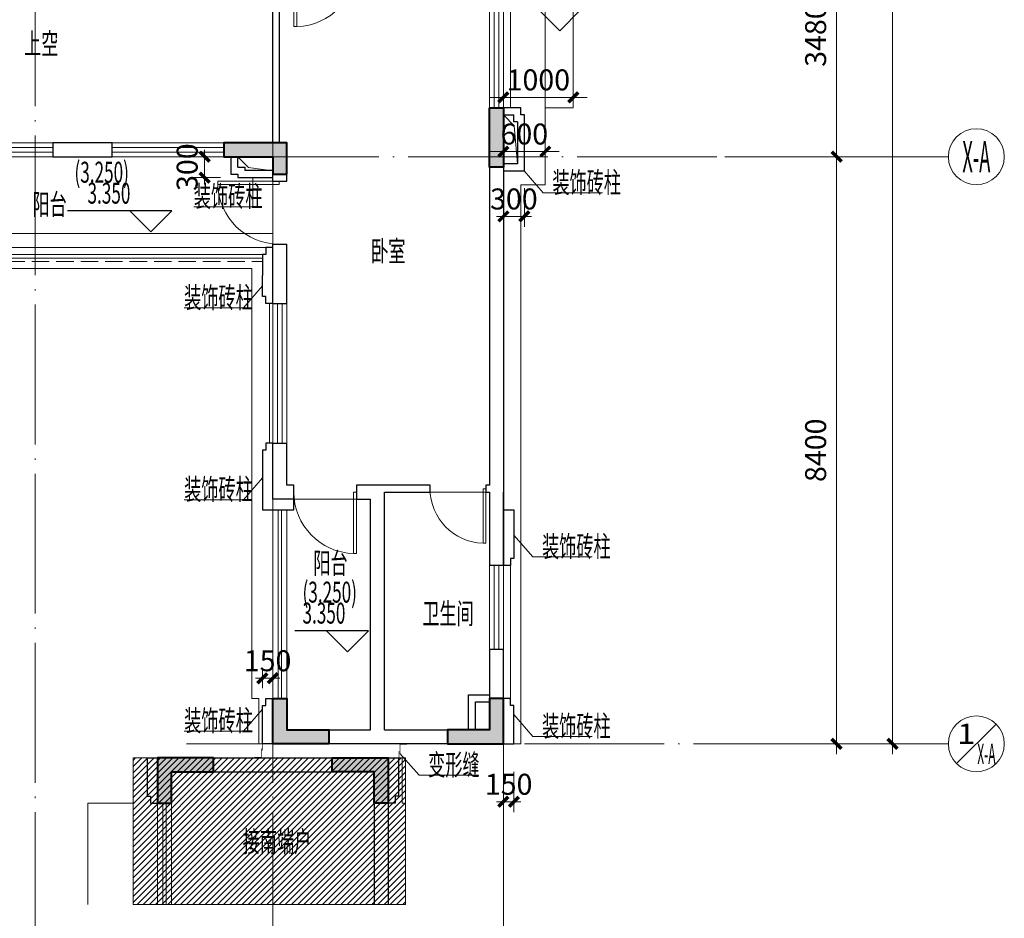
# Model space of a CAD drawing. Extents: x 1839476 to 2302261, y -293004 to 251927.
# Drawn here: x 1900303 to 1914395, y -31165 to -18308 of the extents above; entities that cross this region are included whole.
import ezdxf
from ezdxf.enums import TextEntityAlignment as Align
from ezdxf.xclip import XClip

# ---------------------------------------------------------------- set-up
doc = ezdxf.new("R2010")
doc.units = 0
doc.header["$LTSCALE"] = 1000
doc.header["$MEASUREMENT"] = 0
doc.header["$XCLIPFRAME"] = 0
doc.linetypes.add('DASH', pattern=[0.35, 0.25, -0.1])
doc.linetypes.add('DOTE', pattern=[2.42, 2, -0.2, 0.02, -0.2])
for name, color, linetype, lineweight in [('105户型--南进$0$A-FLOR-BALC', 200, 'Continuous', 13), ('A-ANNO-DOTE', 16, 'DOTE', 9), ('A-ANNO-DOTE-AXIS', 3, 'Continuous', 9), ('A-ANNO-DOTE-DIMS-1', 3, 'Continuous', 15), ('A-ANNO-IDEN', 11, 'Continuous', 9), ('A-ANNO-IDEN-LEVL', 3, 'Continuous', 9), ('A-ANNO-IDEN-TEXT', 34, 'Continuous', 15), ('A-COLU-CONC', 1, 'Continuous', 40), ('A-DOOR', 40, 'Continuous', 9), ('A-ELEV-HATC-1', 8, 'Continuous', 9), ('A-FLOR-BALC', 200, 'Continuous', 13), ('A-FLOR-GRND', 42, 'Continuous', 9), ('A-FLOR-HATC', 9, 'Continuous', 9), ('A-FLOR-HOLE', 160, 'Continuous', 9), ('A-FLOR-RAIL', 204, 'Continuous', 9), ('A-FLOR-SPAC', 30, 'Continuous', 9), ('A-FLOR-STRS', 2, 'Continuous', 9), ('A-FLOR-SYMB', 144, 'Continuous', 9), ('A-WALL', 4, 'Continuous', 30), ('A-WALL-METL', 211, 'Continuous', 13), ('S-WALL-HATC', 8, 'Continuous', 9), ('叠墅墙柱平面布置图（全区）$0$S-WALL', 1, 'Continuous', 40), ('叠墅墙柱平面布置图（全区）$0$S-WALL-HATC', 9, 'Continuous', 9)]:
    doc.layers.add(name, color=color, linetype=linetype, lineweight=lineweight)
for name, color, linetype in [('105户型--南进$0$护窗栏杆', 214, 'Continuous'), ('A-ANNO-DOTE-AXIS-TEXT', 7, 'Continuous'), ('DIM_ELEV', 3, 'Continuous'), ('HRAL', 95, 'Continuous'), ('OVER', 23, 'Continuous')]:
    doc.layers.add(name, color=color, linetype=linetype)
doc.styles.add('-HZTXTROMANS', font='romans', dxfattribs={"width": 0.8, "bigfont": 'hztxt'})
doc.styles.add('COMPLEX', font='complex')
doc.styles.add('DIM_3-100', font='tssdeng.shx', dxfattribs={"width": 0.7, "height": 300, "bigfont": 'HZTXT.shx'})
doc.styles.add('dim_font', font='simplex', dxfattribs={"width": 0.8})
doc.styles.get("Standard").update_dxf_attribs({"font": 'tssdeng.shx', "width": 0.6, "bigfont": 'hztxt.shx'})
doc.dimstyles.new('DIM_3-100', dxfattribs={"dimscale": 100, "dimtxt": 3, "dimasz": 1, "dimexe": 1.5, "dimexo": 2.5, "dimgap": 1, "dimtad": 1, "dimdec": 0, "dimzin": 1, "dimdsep": 46, "dimtxsty": 'Standard', "dimblk1": 'ARCHTICK', "dimblk2": 'ARCHTICK', "dimsah": 1, "dimcen": 2.5, "dimdle": 2, "dimclrd": 256, "dimclre": 256, "dimclrt": 7, "dimaunit": 1, "dimazin": 0, "dimtfac": 1, "dimtdec": 0, "dimtix": 1, "dimtmove": 2, "dimatfit": 3, "dimldrblk": 'ARCHTICK', "dimfxl": 1.5, "dimtolj": 1, "dimlwd": -1, "dimlwe": -1, "dimarcsym": 1})
doc.dimstyles.new('DIMN', dxfattribs={"dimtxt": 300, "dimasz": 100, "dimexe": 250, "dimexo": 300, "dimgap": 0, "dimtad": 0, "dimdec": 0, "dimdsep": 46, "dimtxsty": 'dim_font', "dimblk": 'ARCHTICK', "dimcen": 0, "dimdle": 150, "dimclrd": 256, "dimclre": 256, "dimclrt": 66, "dimazin": 2, "dimtfac": 1, "dimtdec": 0, "dimtix": 1, "dimtmove": 2, "dimatfit": 3, "dimfxl": 100, "dimtvp": 1, "dimtolj": 1, "dimtzin": 0, "dimarcsym": 0})

# ---------------------------------------------------------------- blocks, each defined once
blk = doc.blocks.new('rertegkyukykuyuy')
at = {"layer": 'A-FLOR-HOLE'}
blk.add_lwpolyline([(17711, 58599), (17383, 59591), (16211, 60148)], dxfattribs=at)
at = {"layer": 'A-WALL'}
for p, q in [((16011, 59799), (16011, 60349)), ((17861, 60349), (16011, 60349)), ((17861, 60349), (17861, 59799)), ((16211, 60149), (16211, 59799)), ((16911, 60149), (16211, 60149)), ((17711, 60149), (16211, 60149)), ((17711, 59799), (17711, 60149)), ((16011, 58399), (16011, 59799)), ((16211, 59799), (16211, 58599)), ((17711, 58599), (17711, 59799)), ((17861, 59799), (17861, 58399)), ((16211, 58599), (17711, 58599)), ((16011, 58399), (17861, 58399))]:
    blk.add_line(p, q, dxfattribs=at)
blk = doc.blocks.new('$DorLib2D$00000001')
for p, q in [((0.45, 0.975), (0.5, 0.975)), ((0.45, 0), (0.45, 0.975)), ((0.5, 0), (0.5, 0.975)), ((0.5, 0), (0.45, 0))]:
    blk.add_line(p, q)
at = {"lineweight": 13}
blk.add_arc((0.475, 0), 0.975, 91.4693, 180, dxfattribs=at)
blk = doc.blocks.new('$DorLib2D$00000131')
at = {"color": 0, "linetype": 'Continuous'}
for p, q in [((0.15, 0.125), (0.2319, 0.1973)), ((0.2319, 0.1973), (0.2319, 0.125)), ((-0.5, 0.125), (-0.5, 0)), ((0.0192, 0.125), (-0.5, 0.125)), ((0.0192, 0), (0.0192, 0.125)), ((0.35, 0.125), (0.15, 0.125)), ((-0.5, 0), (0.0192, 0)), ((-0.024, 0), (0.5, 0)), ((-0.024, -0.125), (-0.024, 0)), ((0.5, 0), (0.5, -0.125)), ((-0.35, -0.125), (-0.15, -0.125)), ((-0.2319, -0.1973), (-0.2319, -0.125)), ((-0.15, -0.125), (-0.2319, -0.1973)), ((0.5, -0.125), (-0.024, -0.125))]:
    blk.add_line(p, q, dxfattribs=at)
blk = doc.blocks.new('frthytgeeweweddf')
at = {"layer": 'A-FLOR-HATC'}
h = blk.add_hatch(dxfattribs=at)
h.set_pattern_fill('DASH', color=251, scale=200)
h.set_pattern_definition([(0, (-639788.67, -154372.52), (190.5, 190.5), [190.5, -190.5])])
h.paths.add_polyline_path([(-613383, 109859), (-611633, 109859), (-611633, 107859), (-613383, 107859)])
h = blk.add_hatch(dxfattribs=at)
h.set_pattern_fill('DASH', color=251, scale=200)
h.set_pattern_definition([(0, (-646189.99, -157571.27), (190.5, 190.5), [190.5, -190.5])])
h.paths.add_polyline_path([(-619783, 107759), (-616885, 107759), (-616885, 104658), (-619784, 104660)])
at = {"layer": '105户型--南进$0$A-FLOR-BALC'}
blk.add_line((-614735, 102889), (-621134, 102889), dxfattribs=at)
at = {"layer": '105户型--南进$0$护窗栏杆'}
for p, q in [((-614735, 102989), (-621134, 102989)), ((-614735, 102939), (-621134, 102939))]:
    blk.add_line(p, q, dxfattribs=at)
at = {"layer": 'A-DOOR'}
for p, q in [((-621133, 105859), (-620083, 105859)), ((-612483, 94359), (-611683, 94359)), ((-614433, 94259), (-613533, 94259))]:
    blk.add_line(p, q, dxfattribs=at)
for points in [[(-614483, 110059), (-613583, 110059)], [(-614483, 109859), (-613583, 109859)], [(-613383, 108959), (-613383, 109759)], [(-611633, 108458), (-611633, 109058)], [(-611565, 108458), (-611565, 109058)], [(-611499, 108458), (-611499, 109058)], [(-611433, 108458), (-611433, 109058)], [(-617533, 107958), (-618133, 107958)], [(-616483, 107958), (-615383, 107958)], [(-617533, 107892), (-618133, 107892)], [(-617533, 107824), (-618133, 107824)], [(-616483, 107892), (-615383, 107892)], [(-616483, 107824), (-615383, 107824)], [(-617533, 107758), (-618133, 107758)], [(-616483, 107758), (-615383, 107758)], [(-611633, 107258), (-611633, 105758)], [(-611565, 107258), (-611565, 105758)], [(-611499, 107258), (-611499, 105758)], [(-611433, 107258), (-611433, 105758)], [(-616883, 106909), (-616883, 105308)], [(-611633, 104308), (-611633, 102808)], [(-611565, 104308), (-611565, 102808)], [(-611499, 104308), (-611499, 102808)], [(-611433, 104308), (-611433, 102808)], [(-611633, 101358), (-611633, 99858)], [(-611565, 101358), (-611565, 99858)], [(-611499, 101358), (-611499, 99858)], [(-611433, 101358), (-611433, 99858)], [(-620533, 99358), (-617883, 99358)], [(-617033, 99358), (-615433, 99358)], [(-620533, 99292), (-617883, 99292)], [(-620533, 99224), (-617883, 99224)], [(-617033, 99290), (-615433, 99291)], [(-617033, 99224), (-615433, 99225)], [(-620533, 99158), (-617883, 99158)], [(-617033, 99158), (-615433, 99158)], [(-614733, 98808), (-614733, 97908)], [(-614733, 97058), (-614733, 95058)], [(-614667, 97058), (-614667, 95058)], [(-614599, 95058), (-614599, 97058)], [(-614533, 95058), (-614533, 97058)], [(-611633, 93308), (-611633, 92108)], [(-611565, 93308), (-611565, 92108)], [(-611499, 93308), (-611499, 92108)], [(-611433, 93308), (-611433, 92108)]]:
    blk.add_lwpolyline(points, dxfattribs=at)
at = {"layer": 'A-ELEV-HATC-1'}
blk.add_lwpolyline([(-618131, 108509), (-617881, 108509)], dxfattribs=at)
at = {"layer": 'A-FLOR-BALC'}
for p, q in [((-614733, 112808), (-614733, 110059)), ((-614533, 112808), (-614533, 110059)), ((-621133, 97859), (-621133, 98758)), ((-621133, 97859), (-614833, 97859)), ((-614733, 91408), (-614733, 94108)), ((-614533, 91409), (-614533, 94108))]:
    blk.add_line(p, q, dxfattribs=at)
at = {"layer": 'A-FLOR-BALC', "linetype": 'DASH'}
for q in [(-621333, 98758), (-614883, 97659)]:
    blk.add_line((-621333, 97659), q, dxfattribs=at)
at = {"layer": 'A-FLOR-BALC'}
blk.add_lwpolyline([(-621333, 98858), (-621333, 99158)], dxfattribs=at)
at = {"layer": 'A-FLOR-GRND'}
for p, q in [((-621233, 110858), (-617881, 110858)), ((-617881, 108509), (-617881, 110858)), ((-615083, 108509), (-617881, 108509)), ((-610833, 108508), (-611133, 108508)), ((-610833, 105358), (-610833, 108508)), ((-611333, 107258), (-611333, 105758)), ((-610833, 98758), (-610833, 105358)), ((-611033, 104308), (-611033, 102808)), ((-611183, 98758), (-610833, 98758)), ((-621233, 97558), (-615032, 97558)), ((-614782, 97058), (-614782, 95058))]:
    blk.add_line(p, q, dxfattribs=at)
for points in [[(-621234, 110659), (-620633, 110659)], [(-611383, 109058), (-611383, 108158)], [(-611033, 102808), (-611033, 104308)], [(-611333, 99858), (-611333, 101358)]]:
    blk.add_lwpolyline(points, dxfattribs=at)
at = {"layer": 'A-FLOR-HOLE'}
for points in [[(-615283, 107959), (-615220, 108168), (-614733, 108259)], [(-616583, 107959), (-616721, 108163), (-617333, 108209)], [(-611433, 107358), (-611278, 107508), (-611233, 108058)], [(-613313, 105609), (-612501, 105630), (-612483, 106909)], [(-613263, 106859), (-613248, 106895), (-612483, 106909)], [(-611433, 105358), (-611309, 105401), (-611283, 105658)], [(-611433, 104408), (-611128, 104544), (-611083, 105258)], [(-614734, 102889), (-620454, 102674), (-621134, 99359)], [(-611433, 102708), (-611128, 102569), (-611083, 101858)], [(-611433, 101758), (-611337, 101715), (-611283, 101458)], [(-611433, 99758), (-611278, 99598), (-611233, 99058)], [(-615233, 99158), (-615082, 99004), (-614733, 98958)]]:
    blk.add_lwpolyline(points, dxfattribs=at)
at = {"layer": 'A-FLOR-RAIL'}
for p, q in [((-614658, 112808), (-614658, 110059)), ((-614608, 112808), (-614608, 110059)), ((-621283, 97709), (-621283, 98758)), ((-621233, 97759), (-621233, 98758)), ((-621283, 97709), (-614883, 97709)), ((-621233, 97759), (-614883, 97759)), ((-614883, 97759), (-614883, 97709)), ((-614658, 91409), (-614658, 94108)), ((-614608, 91409), (-614608, 94108))]:
    blk.add_line(p, q, dxfattribs=at)
at = {"layer": 'A-FLOR-STRS'}
for p, q in [((-613313, 106809), (-613313, 107759)), ((-613263, 106859), (-613263, 107759)), ((-613043, 106959), (-613043, 107759)), ((-612823, 106959), (-612823, 107759)), ((-612603, 106959), (-612603, 107759)), ((-612383, 106959), (-612383, 107759)), ((-612433, 106959), (-613263, 106959)), ((-612483, 106909), (-613263, 106909)), ((-612533, 106859), (-613263, 106859)), ((-612533, 105659), (-612533, 106859)), ((-612483, 106909), (-612483, 105609)), ((-612433, 106959), (-612433, 105559)), ((-611633, 106909), (-612433, 106909)), ((-612583, 106809), (-613313, 106809)), ((-612583, 105709), (-612583, 106809)), ((-611633, 106689), (-612433, 106689)), ((-611633, 106469), (-612433, 106469)), ((-612433, 106419), (-612433, 105738)), ((-611633, 106249), (-612433, 106249)), ((-611633, 106029), (-612433, 106029)), ((-613363, 105709), (-612583, 105709)), ((-611633, 105809), (-612433, 105809)), ((-612433, 105559), (-613363, 105559)), ((-613363, 105559), (-613363, 104759)), ((-613313, 105609), (-613313, 105659)), ((-613313, 105659), (-612533, 105659)), ((-612483, 105609), (-613313, 105609)), ((-613143, 105559), (-613143, 104759)), ((-612923, 105559), (-612923, 104759)), ((-612703, 105559), (-612703, 104759)), ((-612483, 105559), (-612483, 104759)), ((-611633, 105589), (-612433, 105589)), ((-619884, 104998), (-621133, 104998)), ((-619884, 104778), (-621133, 104778)), ((-619884, 104558), (-621133, 104558))]:
    blk.add_line(p, q, dxfattribs=at)
for points in [[(-613232, 107359, 0, 64, 0), (-612992, 107359, 0, 0, 0), (-612033, 107359, 0, 0, 0), (-612033, 105234, 0, 0, 0)], [(-620508, 104558, 0, 0, 0), (-620508, 104758, 64, 0, 0), (-620508, 104998, 0, 0, 0)]]:
    blk.add_lwpolyline(points, format="xyseb", dxfattribs=at)
for points in [[(-612433, 106959), (-612383, 106959)], [(-613363, 105559), (-613363, 105709)], [(-619984, 105659), (-619984, 104558)], [(-619934, 105659), (-619934, 104558)], [(-613363, 105234), (-612033, 105234)]]:
    blk.add_lwpolyline(points, dxfattribs=at)
at = {"layer": 'A-FLOR-SYMB'}
blk.add_lwpolyline([(-621133, 98058), (-614733, 98058), (-614733, 97858), (-621133, 97858)], dxfattribs=at)
at = {"layer": 'A-WALL'}
for p, q in [((-611633, 113258), (-611633, 109059)), ((-620633, 110659), (-620633, 110559)), ((-620533, 110659), (-620633, 110659)), ((-619783, 110709), (-620533, 110709)), ((-620533, 110709), (-620533, 110659)), ((-619783, 110709), (-619783, 110559)), ((-614833, 109958), (-614883, 109958)), ((-614883, 109958), (-614883, 109258)), ((-614733, 110058), (-614833, 110058)), ((-614833, 110058), (-614833, 109958)), ((-611633, 110059), (-613583, 110059)), ((-613583, 110059), (-613583, 109859)), ((-614483, 109859), (-614533, 109859)), ((-614533, 107758), (-614533, 109859)), ((-613483, 109859), (-613583, 109859)), ((-613483, 109759), (-613483, 109859)), ((-611633, 109859), (-613383, 109859)), ((-613383, 109759), (-613383, 109859)), ((-611433, 109858), (-611333, 109858)), ((-611333, 109858), (-611333, 109758)), ((-613483, 109759), (-613383, 109759)), ((-611283, 109758), (-611333, 109758)), ((-611283, 109158), (-611283, 109758)), ((-614733, 109258), (-614883, 109258)), ((-611333, 109058), (-611333, 109158)), ((-611333, 109158), (-611283, 109158)), ((-613483, 107859), (-613483, 108959)), ((-613383, 108959), (-613483, 108959)), ((-613383, 107859), (-613383, 108959)), ((-611433, 109058), (-611633, 109058)), ((-611433, 109058), (-611333, 109058)), ((-611633, 108459), (-611633, 107259)), ((-611433, 108458), (-611633, 108458)), ((-617433, 108258), (-617533, 108258)), ((-617533, 108258), (-617533, 107958)), ((-616583, 108308), (-617433, 108308)), ((-617433, 108308), (-617433, 108258)), ((-616583, 108258), (-616583, 108308)), ((-616483, 108258), (-616583, 108258)), ((-616483, 107958), (-616483, 108258)), ((-615283, 108308), (-615383, 108308)), ((-615383, 108308), (-615383, 107958)), ((-614733, 108358), (-615283, 108358)), ((-615283, 108358), (-615283, 108308)), ((-615183, 108258), (-614733, 108258)), ((-615183, 108258), (-615183, 108208)), ((-617433, 107958), (-617433, 108158)), ((-617333, 108158), (-617433, 108158)), ((-617333, 108208), (-616683, 108208)), ((-617333, 108208), (-617333, 108158)), ((-616683, 108158), (-616683, 108208)), ((-616583, 108158), (-616683, 108158)), ((-616583, 108158), (-616583, 107958)), ((-615283, 107958), (-615283, 108208)), ((-615183, 108208), (-615283, 108208)), ((-611433, 108158), (-611133, 108158)), ((-611133, 108158), (-611133, 107658)), ((-619983, 107259), (-619983, 107959)), ((-619983, 107959), (-619483, 107959)), ((-619983, 105859), (-619983, 107959)), ((-619483, 107959), (-619283, 107959)), ((-616483, 107958), (-617533, 107958)), ((-616483, 107758), (-616483, 107958)), ((-615383, 107958), (-615383, 107758)), ((-611233, 108058), (-611433, 108058)), ((-611233, 107658), (-611233, 108058)), ((-613483, 107859), (-613483, 107759)), ((-613383, 107859), (-611633, 107859)), ((-611633, 107859), (-611633, 107759)), ((-618133, 107759), (-619783, 107759)), ((-618133, 107759), (-619783, 107759)), ((-619783, 105659), (-619783, 107759)), ((-619283, 107759), (-619383, 107759)), ((-617533, 107758), (-616483, 107758)), ((-616883, 106909), (-616883, 107759)), ((-616783, 107059), (-616783, 107759)), ((-616583, 107059), (-616583, 107759)), ((-616483, 106959), (-616483, 107759)), ((-615383, 107758), (-614533, 107758)), ((-613483, 107759), (-611633, 107759)), ((-611233, 107458), (-611233, 107658)), ((-611133, 107658), (-611133, 107358)), ((-611283, 107458), (-611283, 107358)), ((-611233, 107458), (-611283, 107458)), ((-611433, 107358), (-611283, 107358)), ((-611183, 107258), (-611433, 107258)), ((-611133, 107358), (-611183, 107358)), ((-611183, 107358), (-611183, 107258)), ((-616785, 107059), (-616583, 107059)), ((-616883, 106909), (-616783, 106909)), ((-616785, 106959), (-616483, 106959)), ((-616783, 106909), (-616783, 106959)), ((-621333, 105859), (-621133, 105859)), ((-621333, 102739), (-621333, 105859)), ((-621333, 99359), (-621333, 105859)), ((-621133, 105659), (-621133, 105859)), ((-619983, 105859), (-620083, 105859)), ((-620083, 105859), (-620083, 105659)), ((-620083, 105859), (-619983, 105859)), ((-611633, 105759), (-611633, 104839)), ((-611633, 104308), (-611633, 105759)), ((-611433, 105758), (-611183, 105758)), ((-611433, 105758), (-611433, 104308)), ((-611183, 105758), (-611183, 105658)), ((-621133, 105659), (-621133, 105659)), ((-621133, 105659), (-621133, 105659)), ((-620083, 105659), (-619783, 105659)), ((-620083, 105659), (-619983, 105659)), ((-611283, 105658), (-611433, 105658)), ((-611283, 105658), (-611283, 105558)), ((-611283, 105558), (-611233, 105558)), ((-611233, 105558), (-611233, 105258)), ((-611183, 105658), (-611133, 105658)), ((-611133, 105658), (-611133, 105358)), ((-616883, 105308), (-616883, 104658)), ((-616783, 105308), (-616783, 104558)), ((-611133, 105358), (-611083, 105358)), ((-611083, 105358), (-611083, 105358)), ((-611083, 105358), (-610983, 105358)), ((-610983, 105358), (-610983, 104958)), ((-611083, 105258), (-611233, 105258)), ((-611083, 104958), (-611083, 105258)), ((-611083, 104508), (-611083, 104958)), ((-610983, 104958), (-610983, 104408)), ((-611633, 104759), (-613433, 104759)), ((-613433, 104659), (-613433, 104759)), ((-611633, 104739), (-611633, 104308)), ((-619784, 104658), (-616883, 104658)), ((-611633, 104659), (-613433, 104659)), ((-619884, 104558), (-616783, 104558)), ((-611133, 104508), (-611133, 104408)), ((-611083, 104508), (-611133, 104508)), ((-611433, 104308), (-611633, 104308)), ((-611433, 104408), (-611133, 104408)), ((-611033, 104308), (-611433, 104308)), ((-610983, 104408), (-611033, 104408)), ((-611033, 104408), (-611033, 104308)), ((-621333, 99358), (-621333, 102739)), ((-621133, 99359), (-621133, 102739)), ((-611633, 102808), (-611633, 101959)), ((-611633, 101358), (-611633, 102808)), ((-611433, 102808), (-611633, 102808)), ((-611033, 102808), (-611433, 102808)), ((-611433, 102808), (-611433, 101358)), ((-611033, 102708), (-611033, 102808)), ((-611433, 102708), (-611133, 102708)), ((-611133, 102608), (-611133, 102708)), ((-611083, 102608), (-611133, 102608)), ((-611083, 102608), (-611083, 102158)), ((-610983, 102708), (-611033, 102708)), ((-610983, 102158), (-610983, 102708)), ((-611083, 102158), (-611083, 101858)), ((-610983, 101758), (-610983, 102158)), ((-611633, 101859), (-611633, 101358)), ((-611233, 101558), (-611233, 101858)), ((-611083, 101858), (-611233, 101858)), ((-611133, 101458), (-611133, 101758)), ((-611133, 101758), (-611083, 101758)), ((-611083, 101758), (-611083, 101758)), ((-611083, 101758), (-610983, 101758)), ((-611283, 101458), (-611283, 101558)), ((-611283, 101558), (-611233, 101558)), ((-611433, 101358), (-611633, 101358)), ((-611283, 101458), (-611433, 101458)), ((-611433, 101358), (-611183, 101358)), ((-611183, 101358), (-611183, 101458)), ((-611183, 101458), (-611133, 101458)), ((-611633, 99359), (-611633, 99858)), ((-611633, 99858), (-611633, 94459)), ((-611433, 99858), (-611633, 99858)), ((-611183, 99858), (-611433, 99858)), ((-611183, 99758), (-611183, 99858)), ((-611433, 99758), (-611283, 99758)), ((-611283, 99658), (-611283, 99758)), ((-611233, 99658), (-611283, 99658)), ((-611233, 99658), (-611233, 99458)), ((-611133, 99758), (-611183, 99758)), ((-611133, 99458), (-611133, 99758)), ((-620533, 99358), (-620533, 99158)), ((-617033, 99358), (-617883, 99358)), ((-617883, 99358), (-617883, 99158)), ((-617033, 99158), (-617033, 99359)), ((-614733, 99359), (-615433, 99358)), ((-611233, 99458), (-611233, 99058)), ((-611133, 98958), (-611133, 99458)), ((-614533, 98808), (-614533, 99234)), ((-617883, 99158), (-617033, 99158)), ((-615333, 99159), (-615333, 98909)), ((-615233, 99009), (-615233, 99159)), ((-615233, 99009), (-615133, 99009)), ((-615133, 99009), (-615133, 98959)), ((-614733, 98959), (-615133, 98959)), ((-611233, 99058), (-611433, 99058)), ((-611433, 98958), (-611383, 98958)), ((-611383, 98958), (-611383, 98958)), ((-611383, 98958), (-611133, 98958)), ((-615333, 98909), (-615233, 98909)), ((-615233, 98909), (-615233, 98859)), ((-615233, 98859), (-614733, 98859)), ((-614733, 98808), (-614533, 98808)), ((-614832, 97858), (-614832, 97758)), ((-614732, 97858), (-614832, 97858)), ((-614733, 97058), (-614733, 97908)), ((-614733, 97908), (-614533, 97908)), ((-614533, 97059), (-614533, 97908)), ((-614832, 97758), (-614882, 97758)), ((-614882, 97758), (-614882, 97458)), ((-614883, 97158), (-614883, 97458)), ((-614833, 97158), (-614883, 97158)), ((-614833, 97058), (-614833, 97158)), ((-614733, 97058), (-614833, 97058)), ((-614733, 97058), (-614533, 97058)), ((-614733, 94258), (-614733, 95058)), ((-614733, 95058), (-614533, 95058)), ((-614533, 94459), (-614533, 95059)), ((-614433, 94459), (-614533, 94459)), ((-614433, 94258), (-614433, 94459)), ((-613133, 94459), (-613533, 94459)), ((-613533, 94459), (-613533, 94259)), ((-612483, 94459), (-613133, 94459)), ((-612483, 94359), (-612483, 94459)), ((-611633, 94459), (-611683, 94459)), ((-611683, 94459), (-611683, 94359)), ((-613133, 94359), (-612483, 94359)), ((-613133, 90959), (-613133, 94359)), ((-611683, 94359), (-611633, 94359)), ((-611633, 94359), (-611633, 93308)), ((-611433, 93308), (-611433, 94359)), ((-614433, 94258), (-614733, 94258)), ((-613533, 94259), (-613333, 94259)), ((-613333, 90959), (-613333, 94259)), ((-611433, 94108), (-611383, 94108)), ((-611383, 94108), (-611383, 94108)), ((-611383, 94108), (-611283, 94108)), ((-611283, 94108), (-611283, 93708)), ((-611283, 93708), (-611283, 93408)), ((-611433, 93308), (-611633, 93308)), ((-611333, 93308), (-611433, 93308)), ((-611283, 93408), (-611333, 93408)), ((-611333, 93408), (-611333, 93308)), ((-611633, 92108), (-611633, 90959)), ((-614733, 90758), (-614733, 91408)), ((-614533, 91408), (-614733, 91408)), ((-614533, 90959), (-614533, 91408)), ((-614533, 90959), (-613333, 90959)), ((-613133, 90959), (-611633, 90959)), ((-611433, 90758), (-614733, 90758))]:
    blk.add_line(p, q, dxfattribs=at)
at = {"layer": 'A-WALL', "linetype": 'ByBlock'}
for p, q in [((-615034, 104758), (-615034, 107759)), ((-614934, 104758), (-614934, 107759)), ((-619884, 105658), (-619884, 104560)), ((-619784, 105658), (-619784, 104660)), ((-614934, 104758), (-614635, 104758)), ((-614635, 104360), (-614635, 104758)), ((-614735, 104560), (-615582, 104560)), ((-614735, 104560), (-614735, 104360)), ((-614735, 104360), (-614635, 104360)), ((-614635, 103459), (-614735, 103459)), ((-614735, 103459), (-614735, 102889)), ((-614635, 102889), (-614635, 103459)), ((-614733, 99359), (-614735, 102889)), ((-614635, 101959), (-614635, 102889)), ((-614635, 101959), (-614434, 101958)), ((-614434, 101958), (-614434, 101838)), ((-613534, 101958), (-611634, 101958)), ((-613534, 101838), (-613534, 101958)), ((-613534, 101958), (-611634, 101958)), ((-614434, 101838), (-614635, 101838)), ((-614635, 99359), (-614635, 101838)), ((-613534, 101838), (-611634, 101838))]:
    blk.add_line(p, q, dxfattribs=at)
at = {"layer": 'A-WALL'}
for points in [[(-614733, 113458), (-614733, 112808), (-614533, 112808)], [(-614733, 113458), (-611433, 113458)], [(-611433, 113458), (-611433, 109058)], [(-614533, 112808), (-614533, 113258), (-611633, 113258)], [(-614733, 107958), (-614733, 110058), (-614483, 110058), (-614483, 109859)], [(-611433, 108458), (-611433, 107258), (-611633, 107258)], [(-612433, 107859), (-612433, 108259), (-611633, 108259)], [(-612333, 107859), (-612333, 108159), (-611633, 108159)], [(-617533, 107758), (-617533, 107958)], [(-615383, 107958), (-614733, 107958)], [(-611433, 105758), (-611633, 105758)], [(-616883, 105308), (-616783, 105308)], [(-611433, 99858), (-611433, 93308)], [(-620533, 99358), (-621133, 99358)], [(-620533, 99158), (-621133, 99158)], [(-615433, 99158), (-614733, 99159)], [(-614733, 98808), (-614733, 99158)], [(-611433, 90758), (-611433, 92108), (-611633, 92108)], [(-611932, 90957), (-611932, 91458), (-611633, 91457)], [(-611832, 90957), (-611832, 91357), (-611633, 91357)]]:
    blk.add_lwpolyline(points, dxfattribs=at)
blk.add_lwpolyline([(-614833, 95058), (-614833, 94958), (-614883, 94958), (-614883, 94108), (-614433, 94108), (-614433, 94258), (-614733, 94258), (-614733, 95058)], close=True, dxfattribs=at)
at = {"layer": 'A-WALL-METL'}
blk.add_line((-617881, 111458), (-621233, 111455), dxfattribs=at)
for points in [[(-615083, 112808), (-615733, 112808), (-615733, 110058), (-615083, 110058)], [(-617881, 110858), (-617881, 111458)], [(-610833, 99858), (-610433, 99858), (-610433, 104308), (-610833, 104308)]]:
    blk.add_lwpolyline(points, dxfattribs=at)
at = {"layer": 'HRAL'}
for p, q in [((-614658, 94259), (-614658, 94259)), ((-614608, 94259), (-614608, 94259))]:
    blk.add_line(p, q, dxfattribs=at)
at = {"layer": 'OVER'}
for p, q in [((-614533, 110059), (-614733, 110059)), ((-614533, 94259), (-614533, 94259))]:
    blk.add_line(p, q, dxfattribs=at)
blk.add_blockref('rertegkyukykuyuy', (-635994, 49360))
at = {"layer": 'A-DOOR'}
for p, xscale, yscale, zscale in [((-614033, 110009), -900, 900, 900), ((-620608, 105809), 1050, 1050, 300)]:
    blk.add_blockref('$DorLib2D$00000001', p, dxfattribs=dict(at, xscale=xscale, yscale=yscale, zscale=zscale))
for name, p, xscale, yscale, zscale, rotation in [('$DorLib2D$00000001', (-613433, 109359), -800, 800, 800, 270), ('$DorLib2D$00000131', (-616828, 106108), 1600.000000000001, 200.0000000000001, -1600, 90), ('$DorLib2D$00000001', (-614685, 103910), 900.0000000000007, 900.0000000000007, 100, 90), ('$DorLib2D$00000001', (-613984, 101898), 900, 900, 100, 180), ('$DorLib2D$00000001', (-614643, 98358), 900.0000000000002, 900.0000000000002, 100, 90), ('$DorLib2D$00000001', (-613983, 94359), -900, 900, 200, 180), ('$DorLib2D$00000001', (-612083, 94409), -800, 800, 100, 180)]:
    blk.add_blockref(name, p, dxfattribs=dict(at, xscale=xscale, yscale=yscale, zscale=zscale, rotation=rotation))
blk = doc.blocks.new('_AXISO')
blk.add_circle((0, 0), 0.5)
at = {"layer": 'A-ANNO-DOTE-AXIS-TEXT', "style": 'COMPLEX', "width": 1.041667}
blk.add_attdef('A', text='', height=0.56, dxfattribs=at).set_placement((-0.25, -0.28), (0.25, -0.28), align=Align.FIT)
blk = doc.blocks.new('_ArchTick')
at = {"const_width": 0.5}
blk.add_lwpolyline([(-0.7, -0.7), (0.7, 0.7)], dxfattribs=at)
blk = doc.blocks.new('*D109')
at = {"layer": 'A-ANNO-DOTE-DIMS-1', "lineweight": -2, "transparency": 16777216}
for p, q in [((59169, 14450), (59169, -8550)), ((57069, 14300), (59419, 14300)), ((57069, -8400), (59419, -8400))]:
    blk.add_line(p, q, dxfattribs=at)
at = {"layer": 'Defpoints', "color": 0, "transparency": 16777216}
for p in [(56769, 14300), (56769, -8400), (59169, -8400)]:
    blk.add_point(p, dxfattribs=at)
at = {"layer": 'A-ANNO-DOTE-DIMS-1', "lineweight": -2, "transparency": 16777216, "xscale": 100, "yscale": 100, "zscale": 100}
for p, rotation in [((59169, 14300), 90), ((59169, -8400), 270)]:
    blk.add_blockref('_ArchTick', p, dxfattribs=dict(at, rotation=rotation))
at = {"layer": 'A-ANNO-DOTE-DIMS-1', "color": 66, "transparency": 16777216, "insert": (58869, 2950), "char_height": 300, "attachment_point": 5, "rotation": 90, "style": 'dim_font'}
blk.add_mtext('\\A1;22700', dxfattribs=at)
blk = doc.blocks.new('*D113')
at = {"layer": 'A-ANNO-DOTE-AXIS', "lineweight": -2, "transparency": 16777216}
for p, q in [((58369, 3630), (58369, -150)), ((57069, 3480), (58619, 3480)), ((57069, 0), (58619, 0))]:
    blk.add_line(p, q, dxfattribs=at)
at = {"layer": 'Defpoints', "color": 0, "transparency": 16777216}
for p in [(56769, 3480), (56769, 0), (58369, 0)]:
    blk.add_point(p, dxfattribs=at)
at = {"layer": 'A-ANNO-DOTE-AXIS', "lineweight": -2, "transparency": 16777216, "xscale": 100, "yscale": 100, "zscale": 100}
for p, rotation in [((58369, 3480), 90), ((58369, 0), 270)]:
    blk.add_blockref('_ArchTick', p, dxfattribs=dict(at, rotation=rotation))
at = {"layer": 'A-ANNO-DOTE-AXIS', "color": 66, "transparency": 16777216, "insert": (58069, 1740), "char_height": 300, "attachment_point": 5, "rotation": 90, "style": 'dim_font'}
blk.add_mtext('\\A1;3480', dxfattribs=at)
blk = doc.blocks.new('*D154')
at = {"layer": 'A-ANNO-DOTE-AXIS', "lineweight": -2, "transparency": 16777216}
for p, q in [((58369, -8550), (58369, 150)), ((57069, 0), (58619, 0)), ((57069, -8400), (58619, -8400))]:
    blk.add_line(p, q, dxfattribs=at)
at = {"layer": 'Defpoints', "color": 0, "transparency": 16777216}
for p in [(56769, 0), (58369, 0), (56769, -8400)]:
    blk.add_point(p, dxfattribs=at)
at = {"layer": 'A-ANNO-DOTE-AXIS', "lineweight": -2, "transparency": 16777216, "xscale": 100, "yscale": 100, "zscale": 100}
for p, rotation in [((58369, 0), 90), ((58369, -8400), 270)]:
    blk.add_blockref('_ArchTick', p, dxfattribs=dict(at, rotation=rotation))
at = {"layer": 'A-ANNO-DOTE-AXIS', "color": 66, "transparency": 16777216, "insert": (58069, -4200), "char_height": 300, "attachment_point": 5, "rotation": 90, "style": 'dim_font'}
blk.add_mtext('\\A1;8400', dxfattribs=at)
blk = doc.blocks.new('_axist')
blk.add_line((-0.354, -0.354), (0.354, 0.354))
at = {"layer": 'A-ANNO-DOTE-AXIS-TEXT', "style": 'COMPLEX', "width": 1.041667}
for p, p2 in [((-0.343, -0.002), (-0.017, -0.002)), ((0.017, -0.362), (0.343, -0.362))]:
    blk.add_attdef('A', text='', height=0.364, dxfattribs=at).set_placement(p, p2, align=Align.FIT)
blk = doc.blocks.new('变异户2文字')
at = {"layer": 'A-ANNO-IDEN-LEVL'}
for q in [(1991832, -18168), (1992432, -18168)]:
    blk.add_line((1992132, -18468), q, dxfattribs=at)
at = {"layer": 'A-ANNO-IDEN-TEXT'}
for points in [[(1986895, -20984), (1987742, -20984), (1987742, -20568)], [(1992743, -20786), (1991896, -20786), (1991624, -20472)], [(1986757, -22432), (1987604, -22432), (1987876, -22118)], [(1986757, -25176), (1987604, -25176), (1987876, -24862)], [(1992595, -25994), (1991749, -25994), (1991476, -25681)], [(1986757, -28485), (1987604, -28485), (1987876, -28172)], [(1992595, -28564), (1991749, -28564), (1991476, -28251)]]:
    blk.add_lwpolyline(points, dxfattribs=at)
at = {"layer": 'DIM_ELEV'}
for p, q in [((1986581, -21045), (1985085, -21045)), ((1986281, -21345), (1985981, -21045)), ((1986281, -21345), (1986581, -21045)), ((1989394, -27053), (1988343, -27053)), ((1989094, -27353), (1988794, -27053)), ((1989094, -27353), (1989394, -27053))]:
    blk.add_line(p, q, dxfattribs=at)
at = {"layer": 'A-ANNO-IDEN-LEVL', "color": 7, "style": 'DIM_3-100', "width": 0.6}
for p in [(1985187, -20640), (1988451, -26648)]:
    blk.add_text('(3.250)', height=300, dxfattribs=at).set_placement(p)
at = {"layer": 'A-ANNO-IDEN-TEXT', "style": '-HZTXTROMANS', "width": 0.6}
for p in [(1992027, -20636), (1986895, -20834), (1986757, -22282), (1986757, -25026), (1991879, -25844), (1986757, -28335), (1991879, -28414)]:
    blk.add_text('装饰砖柱', height=300, dxfattribs=at).set_placement(p, align=Align.MIDDLE_LEFT)
at = {"layer": 'A-FLOR-SPAC', "style": 'DIM_3-100', "width": 0.6}
for s, p in [('上空', (1984465, -18800)), ('阳台', (1984585, -21100)), ('卧室', (1989433, -21770)), ('阳台', (1988605, -26233)), ('卫生间', (1990165, -26954))]:
    blk.add_text(s, height=300, dxfattribs=at).set_placement(p)
at = {"layer": 'DIM_ELEV', "color": 7, "style": 'DIM_3-100', "width": 0.6}
for p in [(1985374, -20940), (1988451, -26948)]:
    blk.add_text('3.350', height=300, dxfattribs=at).set_placement(p)
blk = doc.blocks.new('27栋线脚2层南')
at = {"layer": 'A-FLOR-GRND'}
for p, q in [((1903626, -21868), (1903626, -28020)), ((1903726, -28020), (1903626, -28020)), ((1903726, -28668), (1903726, -28020)), ((1903776, -28668), (1903726, -28668))]:
    blk.add_line(p, q, dxfattribs=at)
for points in [[(1907376, -28669), (1907476, -28669), (1907476, -20669)], [(1907326, -26119), (1907326, -28019)]]:
    blk.add_lwpolyline(points, dxfattribs=at)
at = {"layer": 'A-WALL'}
for p, q in [((1907326, -28018), (1907226, -28018)), ((1907326, -28118), (1907326, -28018)), ((1907376, -28118), (1907326, -28118))]:
    blk.add_line(p, q, dxfattribs=at)
for points in [[(1903926, -28668), (1903776, -28668), (1903776, -28118), (1903826, -28118), (1903826, -28018), (1903926, -28018)], [(1907226, -28668), (1907376, -28668), (1907376, -28118)]]:
    blk.add_lwpolyline(points, dxfattribs=at)
blk = doc.blocks.new('28栋线脚二层北')
at = {"layer": 'A-FLOR-GRND'}
for p, q in [((2003160, -5968), (2003160, -10918)), ((2007060, -10919), (2007060, -6619))]:
    blk.add_line(p, q, dxfattribs=at)
for points in [[(2003360, -5968), (2003160, -5968)], [(2006960, -5969), (2007011, -5969)], [(2007060, -6619), (2007011, -6619), (2007011, -5969)]]:
    blk.add_lwpolyline(points, dxfattribs=at)
at = {"layer": 'A-WALL'}
for p, q in [((2003360, -5968), (2003360, -6519)), ((2006960, -5968), (2006960, -6518)), ((2003360, -6519), (2003410, -6519)), ((2003410, -6519), (2003410, -6618)), ((2003410, -6618), (2003510, -6618)), ((2006910, -6618), (2006810, -6618)), ((2006910, -6518), (2006910, -6618)), ((2006960, -6518), (2006910, -6518))]:
    blk.add_line(p, q, dxfattribs=at)
for points in [[(2003360, -5968), (2003510, -5968)], [(2006810, -5968), (2006960, -5968)]]:
    blk.add_lwpolyline(points, dxfattribs=at)
blk = doc.blocks.new('叠墅墙柱平面布置图（全区）$0$A--BW-716469894', base_point=(1131266, 115562))
at = {"layer": '叠墅墙柱平面布置图（全区）$0$S-WALL-HATC'}
h = blk.add_hatch(color=256, dxfattribs=at)
h.dxf.hatch_style = 1
h.paths.add_polyline_path([(1142600, 124663), (1142800, 124663), (1142800, 123813), (1142600, 123813)])
h = blk.add_hatch(color=256, dxfattribs=at)
h.dxf.hatch_style = 1
h.paths.add_polyline_path([(1139700, 123713), (1139700, 124163), (1138800, 124163), (1138800, 123963), (1139500, 123963), (1139500, 123713)])
h = blk.add_hatch(color=256, dxfattribs=at)
h.dxf.hatch_style = 1
h.paths.add_polyline_path([(1140300, 115563), (1139500, 115563), (1139500, 116213), (1139700, 116213), (1139700, 115763), (1140300, 115763)])
h = blk.add_hatch(color=256, dxfattribs=at)
h.dxf.hatch_style = 1
h.paths.add_polyline_path([(1142000, 115563), (1142800, 115563), (1142800, 116213), (1142600, 116213), (1142600, 115763), (1142000, 115763)])
at = {"layer": '叠墅墙柱平面布置图（全区）$0$S-WALL'}
for points in [[(1142600, 124663), (1142800, 124663), (1142800, 123813), (1142600, 123813)], [(1139700, 123713), (1139700, 124163), (1138800, 124163), (1138800, 123963), (1139500, 123963), (1139500, 123713)], [(1140300, 115563), (1139500, 115563), (1139500, 116213), (1139700, 116213), (1139700, 115763), (1140300, 115763)], [(1142000, 115563), (1142800, 115563), (1142800, 116213), (1142600, 116213), (1142600, 115763), (1142000, 115763)]]:
    blk.add_lwpolyline(points, close=True, dxfattribs=at)
blk = doc.blocks.new('叠墅墙柱平面布置图（全区）$0$A--212452465465656')
blk.add_blockref('叠墅墙柱平面布置图（全区）$0$A--BW-716469894', (1131266, 115562))
blk = doc.blocks.new('*D222')
at = {"layer": 'A-ANNO-IDEN', "transparency": 16777216}
for p, q in [((1907226, -19279), (1907226, -19569)), ((1908226, -19279), (1908226, -19569)), ((1908426, -19419), (1907026, -19419))]:
    blk.add_line(p, q, dxfattribs=at)
at = {"layer": 'Defpoints', "color": 0, "transparency": 16777216}
for p in [(1907226, -19029), (1908226, -19029), (1907226, -19419)]:
    blk.add_point(p, dxfattribs=at)
at = {"layer": 'A-ANNO-IDEN', "transparency": 16777216, "xscale": 100, "yscale": 100, "zscale": 100, "rotation": 180}
blk.add_blockref('_ArchTick', (1907226, -19419), dxfattribs=at)
at = {"layer": 'A-ANNO-IDEN', "transparency": 16777216, "xscale": 100, "yscale": 100, "zscale": 100}
blk.add_blockref('_ArchTick', (1908226, -19419), dxfattribs=at)
at = {"layer": 'A-ANNO-IDEN', "color": 7, "transparency": 16777216, "insert": (1907726, -19169), "char_height": 300, "attachment_point": 5}
blk.add_mtext('\\A1;1000', dxfattribs=at)
blk = doc.blocks.new('*D271')
at = {"layer": 'A-ANNO-IDEN', "transparency": 16777216}
for p, q in [((1903176, -20268), (1902800, -20268)), ((1902950, -20268), (1902950, -20168)), ((1902950, -20568), (1902950, -20268)), ((1903176, -20568), (1902800, -20568)), ((1902950, -20568), (1902950, -20668))]:
    blk.add_line(p, q, dxfattribs=at)
at = {"layer": 'Defpoints', "color": 0, "transparency": 16777216}
for p in [(1902950, -20268), (1903426, -20268), (1903426, -20568)]:
    blk.add_point(p, dxfattribs=at)
at = {"layer": 'A-ANNO-IDEN', "transparency": 16777216, "xscale": 100, "yscale": 100, "zscale": 100}
for p, rotation in [((1902950, -20268), 270), ((1902950, -20568), 90)]:
    blk.add_blockref('_ArchTick', p, dxfattribs=dict(at, rotation=rotation))
at = {"layer": 'A-ANNO-IDEN', "color": 7, "transparency": 16777216, "insert": (1902700, -20418), "char_height": 300, "attachment_point": 5, "rotation": 90}
blk.add_mtext('\\A1;300', dxfattribs=at)
blk = doc.blocks.new('*D272')
at = {"layer": 'A-ANNO-IDEN', "transparency": 16777216}
for p, q in [((1907226, -29069), (1907226, -29647)), ((1907376, -29069), (1907376, -29647)), ((1907226, -29497), (1907126, -29497)), ((1907376, -29497), (1907226, -29497)), ((1907376, -29497), (1907476, -29497))]:
    blk.add_line(p, q, dxfattribs=at)
at = {"layer": 'Defpoints', "color": 0, "transparency": 16777216}
for p in [(1907226, -28819), (1907376, -28819), (1907226, -29497)]:
    blk.add_point(p, dxfattribs=at)
at = {"layer": 'A-ANNO-IDEN', "transparency": 16777216, "xscale": 100, "yscale": 100, "zscale": 100}
blk.add_blockref('_ArchTick', (1907226, -29497), dxfattribs=at)
at = {"layer": 'A-ANNO-IDEN', "transparency": 16777216, "xscale": 100, "yscale": 100, "zscale": 100, "rotation": 180}
blk.add_blockref('_ArchTick', (1907376, -29497), dxfattribs=at)
at = {"layer": 'A-ANNO-IDEN', "color": 7, "transparency": 16777216, "insert": (1907301, -29247), "char_height": 300, "attachment_point": 5}
blk.add_mtext('\\A1;150', dxfattribs=at)
blk = doc.blocks.new('*D273')
at = {"layer": 'A-ANNO-IDEN', "transparency": 16777216}
for p, q in [((1907226, -20719), (1907226, -21273)), ((1907526, -20719), (1907526, -21273)), ((1907226, -21123), (1907126, -21123)), ((1907526, -21123), (1907226, -21123)), ((1907526, -21123), (1907626, -21123))]:
    blk.add_line(p, q, dxfattribs=at)
at = {"layer": 'Defpoints', "color": 0, "transparency": 16777216}
for p in [(1907226, -20469), (1907526, -20469), (1907226, -21123)]:
    blk.add_point(p, dxfattribs=at)
at = {"layer": 'A-ANNO-IDEN', "transparency": 16777216, "xscale": 100, "yscale": 100, "zscale": 100}
for p, rotation in [((1907226, -21123), 2.090922092031568e-09), ((1907526, -21123), 180.0000000020909)]:
    blk.add_blockref('_ArchTick', p, dxfattribs=dict(at, rotation=rotation))
at = {"layer": 'A-ANNO-IDEN', "color": 7, "transparency": 16777216, "insert": (1907376, -20873), "char_height": 300, "attachment_point": 5, "rotation": 0}
blk.add_mtext('\\A1;300', dxfattribs=at)
blk = doc.blocks.new('*D274')
at = {"layer": 'A-ANNO-IDEN', "transparency": 16777216}
for p, q in [((1907226, -19805), (1907226, -20344)), ((1907826, -19805), (1907826, -20344)), ((1908026, -20194), (1907026, -20194))]:
    blk.add_line(p, q, dxfattribs=at)
at = {"layer": 'Defpoints', "color": 0, "transparency": 16777216}
for p in [(1907226, -19555), (1907826, -19555), (1907226, -20194)]:
    blk.add_point(p, dxfattribs=at)
at = {"layer": 'A-ANNO-IDEN', "transparency": 16777216, "xscale": 100, "yscale": 100, "zscale": 100}
for p, rotation in [((1907226, -20194), 180.0000000020911), ((1907826, -20194), 2.091127271341975e-09)]:
    blk.add_blockref('_ArchTick', p, dxfattribs=dict(at, rotation=rotation))
at = {"layer": 'A-ANNO-IDEN', "color": 7, "transparency": 16777216, "insert": (1907526, -19944), "char_height": 300, "attachment_point": 5, "rotation": 0}
blk.add_mtext('\\A1;600', dxfattribs=at)
blk = doc.blocks.new('*D329')
at = {"layer": 'A-ANNO-IDEN', "transparency": 16777216}
for p, q in [((1903776, -27870), (1903776, -27580)), ((1903926, -27870), (1903926, -27580)), ((1903776, -27730), (1903676, -27730)), ((1903776, -27730), (1903926, -27730)), ((1903926, -27730), (1904026, -27730))]:
    blk.add_line(p, q, dxfattribs=at)
at = {"layer": 'Defpoints', "color": 0, "transparency": 16777216}
for p in [(1903926, -27730), (1903776, -28120), (1903926, -28120)]:
    blk.add_point(p, dxfattribs=at)
at = {"layer": 'A-ANNO-IDEN', "transparency": 16777216, "xscale": 100, "yscale": 100, "zscale": 100}
blk.add_blockref('_ArchTick', (1903776, -27730), dxfattribs=at)
at = {"layer": 'A-ANNO-IDEN', "transparency": 16777216, "xscale": 100, "yscale": 100, "zscale": 100, "rotation": 180}
blk.add_blockref('_ArchTick', (1903926, -27730), dxfattribs=at)
at = {"layer": 'A-ANNO-IDEN', "color": 7, "transparency": 16777216, "insert": (1903851, -27480), "char_height": 300, "attachment_point": 5}
blk.add_mtext('\\A1;150', dxfattribs=at)
blk = doc.blocks.new('A$C17561D60')
at = {"layer": 'A-ANNO-DOTE'}
for p, q in [((46900, -11375.9), (46900, 16089.3)), ((50300, -11375.9), (50300, 16089.3)), ((53600, -11375.9), (53600, 16089.3)), ((-3424.5, 0), (56769.4, 0)), ((49062.2, -8400), (56769.4, -8400))]:
    blk.add_line(p, q, dxfattribs=at)
at = {"layer": 'A-ANNO-DOTE-AXIS'}
for p, q in [((59969.4, 0), (56769.4, 0)), ((59969.4, -8400), (56769.4, -8400))]:
    blk.add_line(p, q, dxfattribs=at)
ref = blk.add_blockref('_AXISO', (60369.4, 0), dxfattribs=dict(at, xscale=800, yscale=800, zscale=800))
ref.add_attrib('A', 'X-A', dxfattribs={"layer": 'A-ANNO-DOTE-AXIS-TEXT', "height": 448, "style": 'COMPLEX', "width": 0.292969}).set_placement((60169.4, -224), (60569.4, -224), align=Align.FIT)
at = {"layer": 'A-ANNO-DOTE-AXIS', "xscale": 800, "yscale": 800, "zscale": 800}
blk.add_blockref('_AXISO', (60369.4, -8400), dxfattribs=at)
at = {"layer": 'A-ANNO-DOTE-AXIS'}
ref = blk.add_blockref('_axist', (60369.4, -8400), dxfattribs=dict(at, xscale=800, yscale=800, zscale=800))
ref.add_attrib('A', '1', dxfattribs={"layer": 'A-ANNO-DOTE-AXIS-TEXT', "height": 291.2, "style": 'COMPLEX', "width": 2.083333}).set_placement((60095.4, -8401.6), (60355.4, -8401.6), align=Align.FIT)
ref.add_attrib('A', 'X-A', dxfattribs={"layer": 'A-ANNO-DOTE-AXIS-TEXT', "height": 291.2, "style": 'COMPLEX', "width": 0.292969}).set_placement((60383.4, -8689.6), (60643.4, -8689.6), align=Align.FIT)
for p1, angle, picture, middle in [((56769.4, 3480), 270, '*D113', (58069.4, 1740)), ((56769.4, -8400), 90, '*D154', (58069.4, -4200))]:
    dim = blk.add_linear_dim(base=(58369.4, 0), p1=p1, p2=(56769.4, 0), angle=angle, dimstyle='DIMN', dxfattribs=at)
    dim.commit()
    dim.dimension.update_dxf_attribs({"geometry": picture, "text_midpoint": middle})
at = {"layer": 'A-ANNO-DOTE-DIMS-1'}
dim = blk.add_linear_dim(base=(59169.4, -8400), p1=(56769.4, 14300), p2=(56769.4, -8400), angle=270, dimstyle='DIMN', dxfattribs=at)
dim.commit()
dim.dimension.update_dxf_attribs({"geometry": '*D109', "text_midpoint": (58869.4, 2950)})

msp = doc.modelspace()

# ---------------------------------------------------------------- hatches: boundary and pattern name
at = {"layer": 'A-ELEV-HATC-1'}
h = msp.add_hatch(dxfattribs=at)
h.set_pattern_fill('ANSI31', color=256, scale=500)
h.set_pattern_definition([(45, (-0.07, 60115.616), (-44.1941738, 44.1941738), [])])
h.paths.add_polyline_path([(1901925.4, -28869.5), (1903625.9, -28868.7), (1905826, -28869.5), (1905826, -30969.5), (1901925.4, -30969.5)])
at = {"layer": 'S-WALL-HATC'}
h = msp.add_hatch(color=256, dxfattribs=at)
h.dxf.hatch_style = 1
h.paths.add_polyline_path([(1903076.1, -28867.5), (1902276.1, -28868.3), (1902276.1, -29518.3), (1902476.1, -29518.3), (1902476.1, -29068.3), (1903076.1, -29067.5)])
h = msp.add_hatch(color=256, dxfattribs=at)
h.dxf.hatch_style = 1
h.paths.add_polyline_path([(1904776.1, -28867.5), (1905576.1, -28868.3), (1905576.1, -29518.3), (1905376.1, -29518.3), (1905376.1, -29068.3), (1904776.1, -29067.5)])

# ---------------------------------------------------------------- linework, layer by layer
at = {"const_width": 10}
for points in [[(1903775.9, -28568.2), (1903775.9, -28768.3)], [(1903760.9, -28733), (1903760.9, -28863.3), (1903660.9, -28863.3)], [(1905746, -28805), (1905746, -28674.6), (1905846, -28674.6)], [(1905731.1, -28969.7), (1905731, -28769.6)]]:
    msp.add_lwpolyline(points, dxfattribs=at)
at = {"layer": 'A-ANNO-IDEN-TEXT'}
msp.add_lwpolyline([(1906864.9, -29118.1), (1906018.4, -29118.1), (1905746, -28805)], dxfattribs=at)
at = {"layer": 'A-COLU-CONC'}
msp.add_lwpolyline([(1903076.1, -28867.5), (1902276.1, -28868.3), (1902276.1, -29518.3), (1902476.1, -29518.3), (1902476.1, -29068.3), (1903076.1, -29067.5)], close=True, dxfattribs=at)
msp.add_lwpolyline([(1904776.1, -28867.5), (1905576.1, -28868.3), (1905576.1, -29518.3), (1905376.1, -29518.3), (1905376.1, -29068.3), (1904776.1, -29067.5), (1904776.1, -28867.5)], dxfattribs=at)
at = {"layer": 'A-ELEV-HATC-1'}
msp.add_lwpolyline([(1901925.4, -28869.5), (1903625.9, -28868.7), (1905826, -28869.5), (1905826, -30969.5), (1901925.4, -30969.5)], close=True, dxfattribs=at)

# ---------------------------------------------------------------- block references
for name, p in [('变异户2文字', (-84100, 0)), ('叠墅墙柱平面布置图（全区）$0$A--212452465465656', (764426.3, -144231.6)), ('frthytgeeweweddf', (2518658.9, -119426.8)), ('27栋线脚2层南', (0, 0))]:
    msp.add_blockref(name, p)
ref = msp.add_blockref('frthytgeeweweddf', (2517008.9, -142326.3))
XClip(ref).set_block_clipping_path([(-616170.8176785049, 111357.6044370205), (-610373.3439992028, 114293.9396111919)])
ref = msp.add_blockref('28栋线脚二层北', (-101234.1, -22900.3))
XClip(ref).set_block_clipping_path([(2002072.1394383453, -8068.4210955256), (2007869.6131176474, -5132.0859213542)])
at = {"layer": 'A-ANNO-DOTE', "linetype": 'DASH'}
msp.add_blockref('A$C17561D60', (1853626.1, -20268.3), dxfattribs=at)

# ---------------------------------------------------------------- texts
at = {"layer": 'A-ANNO-IDEN-TEXT', "style": '-HZTXTROMANS', "width": 0.6}
msp.add_text('变形缝', height=300, dxfattribs=at).set_placement((1906149.2, -28968.1), align=Align.MIDDLE_LEFT)
at = {"layer": 'A-FLOR-SPAC', "style": 'DIM_3-100', "width": 0.6}
msp.add_text('接南端户', height=300, dxfattribs=at).set_placement((1903494.4, -30216.7))

# ---------------------------------------------------------------- dimensions: what is measured, and where the dimension line sits
at = {"layer": 'A-ANNO-IDEN'}
dim = msp.add_linear_dim(base=(1907226.1, -19419), p1=(1908226.3, -19028.5), p2=(1907226.1, -19028.5), angle=180, dimstyle='DIM_3-100', dxfattribs=at)
dim.commit()
dim.dimension.update_dxf_attribs({"geometry": '*D222', "text_midpoint": (1907726.2, -19169)})
for p1, p2, distance, picture, middle in [((1907826.3, -19555.2), (1907226, -19555.2), 638.4, '*D274', (1907526.2, -19943.6)), ((1903426.2, -20568.3), (1903426.2, -20268.3), 475.9, '*D271', (1902700.3, -20418.3)), ((1907526.3, -20469), (1907226, -20469), 654.3, '*D273', (1907376.2, -20873.3)), ((1907376.3, -28818.5), (1907226.1, -28818.5), 678.3, '*D272', (1907301.2, -29246.8))]:
    dim = msp.add_aligned_dim(p1=p1, p2=p2, distance=distance, dimstyle='DIM_3-100', dxfattribs=at)
    dim.commit()
    dim.dimension.update_dxf_attribs({"geometry": picture, "text_midpoint": middle})
dim = msp.add_aligned_dim(p1=(1903775.9, -28119.8), p2=(1903926.1, -28119.8), distance=390.1, dimstyle='DIM_3-100', override={"dimzin": 0}, dxfattribs=at)
dim.commit()
dim.dimension.update_dxf_attribs({"geometry": '*D329', "text_midpoint": (1903851, -27479.6)})

doc.saveas('drawing.dxf')
